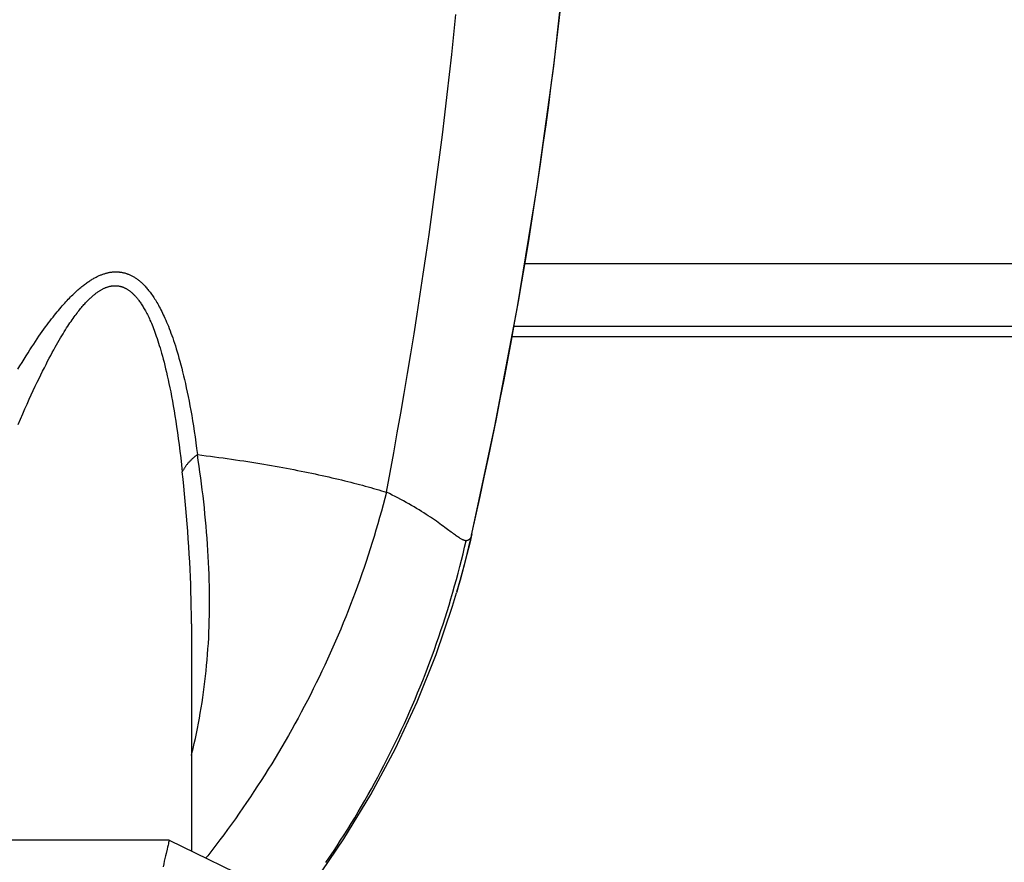
# Model space of a CAD drawing. Units: millimetres. Extents: x -2210 to 4997, y -188 to 3588.
# Drawn here: x 2221 to 2276, y 2337 to 2384 of the extents above; entities that cross this region are included whole.
import ezdxf

# ---------------------------------------------------------------- set-up
doc = ezdxf.new("R2010")
doc.units = ezdxf.units.MM
doc.header["$LTSCALE"] = 19.36
doc.layers.get('0').update_dxf_attribs({"linetype": 'CONTINUOUS'})

msp = doc.modelspace()

# ---------------------------------------------------------------- linework, layer by layer
at = {"color": 7, "linetype": 'Continuous'}
for p, q in [((2249.295, 2370.632), (2356.42, 2370.632)), ((2248.689, 2367.094), (2353.697, 2367.094)), ((2248.579, 2366.509), (2353.676, 2366.509)), ((2246.149, 2354.651), (2246.297, 2355.282)), ((2246.297, 2355.282), (2246.321, 2355.388)), ((2245.473, 2352.12), (2245.458, 2352.069)), ((2230.519, 2350.318), (2230.519, 2350.327)), ((2230.519, 2350.318), (2230.519, 2337.524)), ((2229.269, 2338.132), (2108.269, 2338.132)), ((2229.269, 2338.132), (2246.926, 2329.543))]:
    msp.add_line(p, q, dxfattribs=at)
at = {"color": 8, "linetype": 'Continuous'}
for p, q in [((2245.161, 2355.487), (2244.953, 2355.642)), ((2246.021, 2355.005), (2245.996, 2355.005))]:
    msp.add_line(p, q, dxfattribs=at)
at = {"color": 7, "linetype": 'Continuous'}
for points in [[(2246.321, 2355.388), (2247.622, 2361.455), (2248.897, 2368.194), (2250.002, 2374.963), (2250.935, 2381.757), (2251.697, 2388.572), (2252.287, 2395.405), (2252.704, 2402.25), (2252.948, 2409.103), (2253.019, 2415.332)], [(2245.473, 2352.12), (2245.657, 2352.761), (2245.829, 2353.391), (2245.993, 2354.021), (2246.149, 2354.651)], [(2236.551, 2334.59), (2237.455, 2335.768), (2239.116, 2338.198), (2240.637, 2340.71), (2242.012, 2343.29), (2243.236, 2345.925), (2244.308, 2348.601), (2245.228, 2351.307), (2245.458, 2352.069)], [(2229.269, 2338.132), (2229.268, 2338.124), (2229.262, 2338.098), (2229.252, 2338.057), (2229.239, 2337.999), (2229.222, 2337.926), (2229.202, 2337.84), (2229.179, 2337.74), (2229.153, 2337.628), (2229.095, 2337.374)], [(2229.095, 2337.374), (2229.063, 2337.235), (2229.029, 2337.089), (2228.994, 2336.94), (2228.959, 2336.787), (2228.924, 2336.632)]]:
    msp.add_lwpolyline(points, dxfattribs=at)
at = {"color": 8, "linetype": 'Continuous'}
for points in [[(2246.302, 2355.313), (2246.547, 2356.406), (2246.788, 2357.5), (2247.025, 2358.595), (2247.256, 2359.69), (2247.484, 2360.787), (2247.706, 2361.884), (2247.925, 2362.983), (2248.138, 2364.082), (2248.347, 2365.182), (2248.552, 2366.283), (2248.752, 2367.384), (2248.947, 2368.487), (2249.138, 2369.591), (2249.325, 2370.695), (2249.506, 2371.8), (2249.684, 2372.907), (2249.856, 2374.014), (2250.025, 2375.122), (2250.188, 2376.23), (2250.347, 2377.34), (2250.502, 2378.451), (2250.652, 2379.562), (2250.797, 2380.674), (2250.938, 2381.787), (2251.074, 2382.9), (2251.206, 2384.014), (2251.333, 2385.129)], [(2241.508, 2357.741), (2241.717, 2358.852), (2241.922, 2359.965), (2242.123, 2361.078), (2242.32, 2362.193), (2242.513, 2363.308), (2242.702, 2364.425), (2242.887, 2365.542), (2243.068, 2366.66), (2243.245, 2367.779), (2243.419, 2368.899), (2243.588, 2370.02), (2243.753, 2371.142), (2243.915, 2372.265), (2244.072, 2373.388), (2244.225, 2374.512), (2244.375, 2375.638), (2244.521, 2376.764), (2244.662, 2377.891), (2244.8, 2379.018), (2244.933, 2380.147), (2245.063, 2381.276), (2245.189, 2382.406), (2245.31, 2383.536), (2245.428, 2384.667)], [(2220.738, 2364.667), (2220.858, 2364.866), (2220.976, 2365.058), (2221.091, 2365.245), (2221.204, 2365.425), (2221.315, 2365.599), (2221.423, 2365.768), (2221.529, 2365.931), (2221.633, 2366.089), (2221.735, 2366.241), (2221.834, 2366.388), (2221.931, 2366.53), (2222.027, 2366.668), (2222.12, 2366.8), (2222.212, 2366.928), (2222.301, 2367.052), (2222.389, 2367.171), (2222.475, 2367.287), (2222.559, 2367.398), (2222.641, 2367.505), (2222.722, 2367.609), (2222.801, 2367.709), (2222.879, 2367.806), (2222.955, 2367.9), (2223.03, 2367.99), (2223.104, 2368.078), (2223.176, 2368.162), (2223.247, 2368.244), (2223.316, 2368.323), (2223.385, 2368.399), (2223.452, 2368.473), (2223.518, 2368.544), (2223.584, 2368.613), (2223.648, 2368.68), (2223.711, 2368.744), (2223.773, 2368.807), (2223.835, 2368.867), (2223.895, 2368.926), (2223.955, 2368.982), (2224.013, 2369.036), (2224.071, 2369.089), (2224.128, 2369.14), (2224.184, 2369.189), (2224.239, 2369.236), (2224.293, 2369.281), (2224.347, 2369.326), (2224.4, 2369.368), (2224.452, 2369.409), (2224.503, 2369.448), (2224.554, 2369.486), (2224.604, 2369.523), (2224.653, 2369.558), (2224.702, 2369.592), (2224.75, 2369.625), (2224.797, 2369.656), (2224.844, 2369.686), (2224.891, 2369.715), (2224.937, 2369.743), (2224.982, 2369.77), (2225.027, 2369.796), (2225.072, 2369.821), (2225.116, 2369.844), (2225.16, 2369.867), (2225.203, 2369.889), (2225.246, 2369.91), (2225.289, 2369.93), (2225.331, 2369.949), (2225.373, 2369.967), (2225.415, 2369.984), (2225.456, 2370), (2225.497, 2370.016), (2225.537, 2370.03), (2225.577, 2370.044), (2225.617, 2370.057), (2225.657, 2370.069), (2225.696, 2370.08), (2225.735, 2370.091), (2225.773, 2370.101), (2225.812, 2370.11), (2225.85, 2370.118), (2225.888, 2370.126), (2225.925, 2370.133), (2225.963, 2370.139), (2226, 2370.144), (2226.038, 2370.149), (2226.075, 2370.153), (2226.112, 2370.156), (2226.149, 2370.159), (2226.186, 2370.161), (2226.222, 2370.162), (2226.259, 2370.162), (2226.296, 2370.162), (2226.332, 2370.161), (2226.368, 2370.16), (2226.405, 2370.157), (2226.441, 2370.154), (2226.478, 2370.15), (2226.514, 2370.146), (2226.55, 2370.141), (2226.586, 2370.135), (2226.622, 2370.128), (2226.659, 2370.121), (2226.695, 2370.113), (2226.731, 2370.104), (2226.767, 2370.095), (2226.803, 2370.084), (2226.839, 2370.073), (2226.875, 2370.061), (2226.91, 2370.049), (2226.946, 2370.035), (2226.982, 2370.021), (2227.018, 2370.006), (2227.054, 2369.99), (2227.09, 2369.973), (2227.126, 2369.956), (2227.163, 2369.937), (2227.199, 2369.918), (2227.235, 2369.897), (2227.272, 2369.876), (2227.309, 2369.853), (2227.345, 2369.83), (2227.382, 2369.806), (2227.419, 2369.78), (2227.456, 2369.754), (2227.494, 2369.726), (2227.531, 2369.698), (2227.568, 2369.668), (2227.606, 2369.637), (2227.643, 2369.605), (2227.681, 2369.572), (2227.719, 2369.537), (2227.758, 2369.501), (2227.796, 2369.464), (2227.835, 2369.426), (2227.873, 2369.386), (2227.913, 2369.344), (2227.952, 2369.301), (2227.992, 2369.256), (2228.031, 2369.21), (2228.072, 2369.161), (2228.112, 2369.111), (2228.153, 2369.06), (2228.194, 2369.006), (2228.235, 2368.951), (2228.277, 2368.893), (2228.319, 2368.833), (2228.361, 2368.772), (2228.404, 2368.708), (2228.446, 2368.642), (2228.49, 2368.573), (2228.533, 2368.502), (2228.577, 2368.429), (2228.621, 2368.353), (2228.665, 2368.275), (2228.71, 2368.194), (2228.754, 2368.11), (2228.8, 2368.023), (2228.845, 2367.933), (2228.891, 2367.84), (2228.937, 2367.743), (2228.984, 2367.643), (2229.031, 2367.54), (2229.078, 2367.433), (2229.126, 2367.323), (2229.173, 2367.208), (2229.222, 2367.09), (2229.27, 2366.967), (2229.319, 2366.841), (2229.368, 2366.709), (2229.417, 2366.574), (2229.466, 2366.434), (2229.516, 2366.288), (2229.566, 2366.138), (2229.617, 2365.982), (2229.667, 2365.821), (2229.718, 2365.654), (2229.769, 2365.481), (2229.821, 2365.302), (2229.872, 2365.116), (2229.924, 2364.925), (2229.975, 2364.726), (2230.027, 2364.521), (2230.079, 2364.308), (2230.131, 2364.089), (2230.182, 2363.862), (2230.234, 2363.628)], [(2220.761, 2361.557), (2220.891, 2361.861), (2221.019, 2362.155), (2221.144, 2362.438), (2221.265, 2362.711), (2221.384, 2362.975), (2221.5, 2363.228), (2221.613, 2363.473), (2221.724, 2363.708), (2221.831, 2363.934), (2221.936, 2364.152), (2222.038, 2364.361), (2222.137, 2364.562), (2222.234, 2364.755), (2222.328, 2364.941), (2222.42, 2365.119), (2222.509, 2365.29), (2222.596, 2365.454), (2222.681, 2365.612), (2222.764, 2365.764), (2222.844, 2365.91), (2222.923, 2366.049), (2223, 2366.184), (2223.075, 2366.314), (2223.148, 2366.438), (2223.22, 2366.558), (2223.29, 2366.673), (2223.358, 2366.785), (2223.425, 2366.892), (2223.491, 2366.995), (2223.555, 2367.093), (2223.617, 2367.189), (2223.679, 2367.281), (2223.739, 2367.369), (2223.798, 2367.454), (2223.855, 2367.536), (2223.912, 2367.615), (2223.967, 2367.691), (2224.021, 2367.764), (2224.075, 2367.835), (2224.127, 2367.903), (2224.178, 2367.969), (2224.229, 2368.032), (2224.278, 2368.093), (2224.327, 2368.151), (2224.374, 2368.207), (2224.421, 2368.262), (2224.467, 2368.314), (2224.512, 2368.364), (2224.556, 2368.412), (2224.6, 2368.459), (2224.643, 2368.504), (2224.685, 2368.547), (2224.727, 2368.589), (2224.768, 2368.629), (2224.808, 2368.667), (2224.847, 2368.704), (2224.886, 2368.74), (2224.925, 2368.774), (2224.963, 2368.807), (2225, 2368.839), (2225.037, 2368.869), (2225.073, 2368.899), (2225.109, 2368.927), (2225.144, 2368.954), (2225.179, 2368.98), (2225.213, 2369.004), (2225.247, 2369.028), (2225.281, 2369.051), (2225.314, 2369.073), (2225.347, 2369.094), (2225.379, 2369.114), (2225.411, 2369.133), (2225.443, 2369.151), (2225.475, 2369.169), (2225.506, 2369.186), (2225.537, 2369.202), (2225.567, 2369.217), (2225.598, 2369.231), (2225.628, 2369.245), (2225.658, 2369.258), (2225.687, 2369.27), (2225.717, 2369.282), (2225.746, 2369.292), (2225.775, 2369.303), (2225.804, 2369.312), (2225.832, 2369.321), (2225.86, 2369.329), (2225.888, 2369.337), (2225.916, 2369.344), (2225.943, 2369.35), (2225.971, 2369.356), (2225.998, 2369.361), (2226.024, 2369.365), (2226.051, 2369.369), (2226.077, 2369.372), (2226.104, 2369.375), (2226.13, 2369.377), (2226.156, 2369.379), (2226.182, 2369.38), (2226.209, 2369.38), (2226.235, 2369.38), (2226.261, 2369.38), (2226.288, 2369.378), (2226.314, 2369.377), (2226.341, 2369.374), (2226.367, 2369.371), (2226.394, 2369.368), (2226.421, 2369.364), (2226.447, 2369.359), (2226.474, 2369.353), (2226.501, 2369.348), (2226.527, 2369.341), (2226.554, 2369.334), (2226.58, 2369.326), (2226.607, 2369.318), (2226.633, 2369.309), (2226.66, 2369.299), (2226.686, 2369.289), (2226.712, 2369.278), (2226.739, 2369.267), (2226.765, 2369.254), (2226.792, 2369.241), (2226.819, 2369.228), (2226.845, 2369.213), (2226.872, 2369.198), (2226.899, 2369.182), (2226.926, 2369.165), (2226.954, 2369.148), (2226.981, 2369.129), (2227.009, 2369.11), (2227.036, 2369.089), (2227.064, 2369.068), (2227.092, 2369.046), (2227.121, 2369.023), (2227.149, 2368.999), (2227.178, 2368.973), (2227.207, 2368.947), (2227.235, 2368.92), (2227.265, 2368.892), (2227.294, 2368.862), (2227.323, 2368.832), (2227.353, 2368.8), (2227.383, 2368.767), (2227.413, 2368.732), (2227.443, 2368.696), (2227.474, 2368.659), (2227.504, 2368.62), (2227.536, 2368.58), (2227.567, 2368.538), (2227.599, 2368.494), (2227.631, 2368.449), (2227.663, 2368.402), (2227.696, 2368.353), (2227.729, 2368.302), (2227.762, 2368.25), (2227.795, 2368.195), (2227.829, 2368.138), (2227.863, 2368.079), (2227.898, 2368.018), (2227.933, 2367.954), (2227.968, 2367.888), (2228.004, 2367.819), (2228.04, 2367.748), (2228.076, 2367.673), (2228.113, 2367.597), (2228.15, 2367.517), (2228.187, 2367.434), (2228.225, 2367.348), (2228.263, 2367.259), (2228.302, 2367.166), (2228.341, 2367.07), (2228.38, 2366.969), (2228.42, 2366.865), (2228.46, 2366.757), (2228.501, 2366.645), (2228.542, 2366.528), (2228.583, 2366.406), (2228.625, 2366.28), (2228.668, 2366.148), (2228.711, 2366.012), (2228.754, 2365.87), (2228.797, 2365.721), (2228.842, 2365.567), (2228.886, 2365.407), (2228.931, 2365.24), (2228.977, 2365.066), (2229.022, 2364.884), (2229.069, 2364.696), (2229.115, 2364.499), (2229.162, 2364.295), (2229.209, 2364.082), (2229.257, 2363.86), (2229.305, 2363.629), (2229.353, 2363.389)], [(2229.353, 2363.389), (2229.401, 2363.14), (2229.449, 2362.88), (2229.497, 2362.611), (2229.545, 2362.331), (2229.593, 2362.041), (2229.641, 2361.739), (2229.689, 2361.426), (2229.736, 2361.101), (2229.783, 2360.764), (2229.829, 2360.415), (2229.875, 2360.053), (2229.921, 2359.678), (2229.965, 2359.29), (2230.009, 2358.888)], [(2230.234, 2363.628), (2230.285, 2363.386), (2230.336, 2363.136), (2230.387, 2362.879), (2230.437, 2362.614), (2230.487, 2362.341), (2230.536, 2362.06), (2230.585, 2361.77), (2230.633, 2361.472), (2230.68, 2361.166), (2230.726, 2360.852), (2230.771, 2360.529), (2230.815, 2360.197), (2230.859, 2359.857)], [(2230.859, 2359.857), (2230.822, 2359.829), (2230.786, 2359.801), (2230.751, 2359.773), (2230.716, 2359.745), (2230.682, 2359.717), (2230.649, 2359.688), (2230.616, 2359.66), (2230.584, 2359.631), (2230.552, 2359.602), (2230.522, 2359.573), (2230.492, 2359.544), (2230.462, 2359.515), (2230.433, 2359.486), (2230.405, 2359.456), (2230.378, 2359.427), (2230.352, 2359.397), (2230.326, 2359.368), (2230.3, 2359.338), (2230.276, 2359.309), (2230.252, 2359.279), (2230.229, 2359.249), (2230.207, 2359.219), (2230.185, 2359.189), (2230.164, 2359.159), (2230.144, 2359.129), (2230.124, 2359.099), (2230.106, 2359.069), (2230.088, 2359.039), (2230.07, 2359.009), (2230.054, 2358.978), (2230.038, 2358.948), (2230.023, 2358.918), (2230.009, 2358.888)], [(2230.519, 2342.905), (2230.549, 2343.023), (2230.616, 2343.3), (2230.681, 2343.58), (2230.743, 2343.861), (2230.804, 2344.144), (2230.862, 2344.429), (2230.918, 2344.715), (2230.972, 2345.003), (2231.023, 2345.293), (2231.072, 2345.585), (2231.119, 2345.878), (2231.163, 2346.173), (2231.205, 2346.469), (2231.245, 2346.768), (2231.282, 2347.068), (2231.317, 2347.369), (2231.35, 2347.673), (2231.38, 2347.978), (2231.407, 2348.286), (2231.432, 2348.595), (2231.455, 2348.905), (2231.475, 2349.218), (2231.493, 2349.533), (2231.508, 2349.849), (2231.52, 2350.167), (2231.53, 2350.487), (2231.538, 2350.809), (2231.543, 2351.133), (2231.545, 2351.458), (2231.545, 2351.785), (2231.543, 2352.114), (2231.538, 2352.445), (2231.53, 2352.777), (2231.52, 2353.111), (2231.507, 2353.446), (2231.492, 2353.782), (2231.474, 2354.12), (2231.454, 2354.459), (2231.432, 2354.799), (2231.407, 2355.141), (2231.38, 2355.482), (2231.351, 2355.825), (2231.319, 2356.167), (2231.286, 2356.509), (2231.25, 2356.851), (2231.213, 2357.191), (2231.174, 2357.531), (2231.133, 2357.87), (2231.09, 2358.206), (2231.047, 2358.542), (2231.002, 2358.874), (2230.955, 2359.204), (2230.908, 2359.531), (2230.86, 2359.856)], [(2230.86, 2359.856), (2231.105, 2359.826), (2231.348, 2359.796), (2231.59, 2359.765), (2231.83, 2359.734), (2232.069, 2359.702), (2232.307, 2359.669), (2232.543, 2359.636), (2232.777, 2359.603), (2233.01, 2359.569), (2233.242, 2359.535), (2233.471, 2359.5), (2233.699, 2359.465), (2233.926, 2359.429), (2234.151, 2359.393), (2234.374, 2359.357), (2234.595, 2359.32), (2234.814, 2359.283), (2235.032, 2359.245), (2235.248, 2359.207), (2235.462, 2359.169), (2235.674, 2359.13), (2235.884, 2359.091), (2236.093, 2359.052), (2236.299, 2359.012), (2236.504, 2358.972), (2236.706, 2358.932), (2236.907, 2358.892), (2237.106, 2358.851), (2237.303, 2358.81), (2237.497, 2358.768), (2237.69, 2358.727), (2237.881, 2358.685), (2238.07, 2358.643), (2238.256, 2358.6), (2238.44, 2358.558), (2238.622, 2358.515), (2238.802, 2358.473), (2238.98, 2358.43), (2239.156, 2358.387), (2239.329, 2358.344), (2239.5, 2358.301), (2239.668, 2358.258), (2239.835, 2358.215), (2239.999, 2358.171), (2240.16, 2358.128), (2240.32, 2358.085), (2240.476, 2358.042), (2240.631, 2357.998), (2240.783, 2357.955), (2240.933, 2357.912), (2241.08, 2357.869), (2241.225, 2357.826), (2241.368, 2357.783), (2241.508, 2357.741)], [(2230.519, 2350.327), (2230.519, 2350.458), (2230.517, 2350.87), (2230.512, 2351.284), (2230.504, 2351.701), (2230.494, 2352.12), (2230.48, 2352.54), (2230.465, 2352.964), (2230.446, 2353.389), (2230.425, 2353.816), (2230.401, 2354.245), (2230.375, 2354.675), (2230.347, 2355.105), (2230.316, 2355.535), (2230.283, 2355.964), (2230.249, 2356.391), (2230.212, 2356.816), (2230.174, 2357.239), (2230.134, 2357.657), (2230.094, 2358.072), (2230.052, 2358.482), (2230.009, 2358.888)], [(2241.508, 2357.741), (2241.416, 2357.383), (2241.322, 2357.026), (2241.226, 2356.67), (2241.127, 2356.314), (2241.025, 2355.959), (2240.921, 2355.604), (2240.815, 2355.25), (2240.707, 2354.897), (2240.595, 2354.544), (2240.482, 2354.192), (2240.366, 2353.84), (2240.248, 2353.49), (2240.127, 2353.14), (2240.004, 2352.791), (2239.879, 2352.442), (2239.751, 2352.095), (2239.621, 2351.748), (2239.488, 2351.402), (2239.353, 2351.057), (2239.216, 2350.713), (2239.076, 2350.37), (2238.934, 2350.027), (2238.79, 2349.686), (2238.644, 2349.345), (2238.495, 2349.005), (2238.344, 2348.667), (2238.19, 2348.329), (2238.035, 2347.992), (2237.877, 2347.657), (2237.716, 2347.322), (2237.554, 2346.988), (2237.389, 2346.656), (2237.222, 2346.324), (2237.053, 2345.994), (2236.881, 2345.665), (2236.707, 2345.336), (2236.531, 2345.009), (2236.353, 2344.684), (2236.173, 2344.359), (2235.99, 2344.035), (2235.806, 2343.713), (2235.619, 2343.392), (2235.43, 2343.072), (2235.238, 2342.754), (2235.045, 2342.436), (2234.85, 2342.12), (2234.652, 2341.806), (2234.452, 2341.492), (2234.251, 2341.18), (2234.047, 2340.87), (2233.841, 2340.56), (2233.633, 2340.252), (2233.422, 2339.946), (2233.21, 2339.641), (2232.996, 2339.337), (2232.78, 2339.035), (2232.562, 2338.734), (2232.341, 2338.434), (2232.119, 2338.137), (2231.895, 2337.84), (2231.668, 2337.545), (2231.44, 2337.252), (2231.34, 2337.125)], [(2244.953, 2355.642), (2244.876, 2355.699), (2244.795, 2355.758), (2244.709, 2355.821), (2244.619, 2355.886), (2244.524, 2355.954), (2244.425, 2356.025), (2244.321, 2356.098), (2244.213, 2356.173), (2244.101, 2356.25), (2243.984, 2356.328), (2243.864, 2356.408), (2243.74, 2356.489), (2243.613, 2356.571), (2243.482, 2356.654), (2243.347, 2356.738), (2243.209, 2356.822), (2243.068, 2356.906), (2242.923, 2356.991), (2242.776, 2357.076), (2242.626, 2357.16), (2242.473, 2357.245), (2242.317, 2357.329), (2242.159, 2357.413), (2241.999, 2357.496), (2241.837, 2357.579), (2241.674, 2357.66), (2241.508, 2357.741)], [(2245.996, 2355.005), (2245.972, 2355.007), (2245.947, 2355.011), (2245.92, 2355.017), (2245.892, 2355.025), (2245.863, 2355.035), (2245.833, 2355.047), (2245.802, 2355.061), (2245.769, 2355.077), (2245.734, 2355.095), (2245.698, 2355.115), (2245.661, 2355.138), (2245.621, 2355.162), (2245.58, 2355.189), (2245.536, 2355.218), (2245.491, 2355.249), (2245.443, 2355.282), (2245.392, 2355.318), (2245.339, 2355.357), (2245.283, 2355.398), (2245.224, 2355.441), (2245.161, 2355.487)], [(2246.302, 2355.313), (2246.218, 2354.948), (2246.132, 2354.584), (2246.042, 2354.221), (2245.951, 2353.858), (2245.856, 2353.495), (2245.76, 2353.134), (2245.66, 2352.773), (2245.558, 2352.413), (2245.473, 2352.12)], [(2246.302, 2355.313), (2246.289, 2355.272), (2246.274, 2355.234), (2246.259, 2355.198), (2246.242, 2355.166), (2246.224, 2355.136), (2246.205, 2355.109), (2246.184, 2355.085), (2246.163, 2355.065), (2246.141, 2355.048), (2246.118, 2355.033), (2246.094, 2355.022), (2246.07, 2355.014), (2246.045, 2355.008), (2246.021, 2355.005)], [(2246.321, 2355.388), (2246.315, 2355.363), (2246.302, 2355.313)], [(2245.037, 2351.376), (2245.144, 2351.735), (2245.249, 2352.096), (2245.352, 2352.457), (2245.451, 2352.819), (2245.549, 2353.182), (2245.643, 2353.546), (2245.735, 2353.91), (2245.825, 2354.274), (2245.912, 2354.64), (2245.996, 2355.005)], [(2238.1, 2336.866), (2238.31, 2337.177), (2238.518, 2337.489), (2238.724, 2337.803), (2238.928, 2338.118), (2239.129, 2338.435), (2239.328, 2338.753), (2239.525, 2339.073), (2239.72, 2339.394), (2239.912, 2339.716), (2240.102, 2340.04), (2240.29, 2340.365), (2240.476, 2340.692), (2240.659, 2341.019), (2240.84, 2341.348), (2241.018, 2341.679), (2241.195, 2342.01), (2241.368, 2342.343), (2241.54, 2342.677), (2241.709, 2343.012), (2241.876, 2343.348), (2242.04, 2343.686), (2242.202, 2344.025), (2242.362, 2344.365), (2242.519, 2344.706), (2242.674, 2345.048), (2242.826, 2345.391), (2242.976, 2345.735), (2243.123, 2346.081), (2243.268, 2346.427), (2243.411, 2346.774), (2243.551, 2347.123), (2243.688, 2347.472), (2243.823, 2347.823), (2243.956, 2348.174), (2244.086, 2348.526), (2244.214, 2348.879), (2244.339, 2349.233), (2244.462, 2349.588), (2244.582, 2349.944), (2244.699, 2350.301), (2244.814, 2350.658), (2244.927, 2351.016), (2245.037, 2351.376)]]:
    msp.add_lwpolyline(points, dxfattribs=at)

doc.saveas('drawing.dxf')
